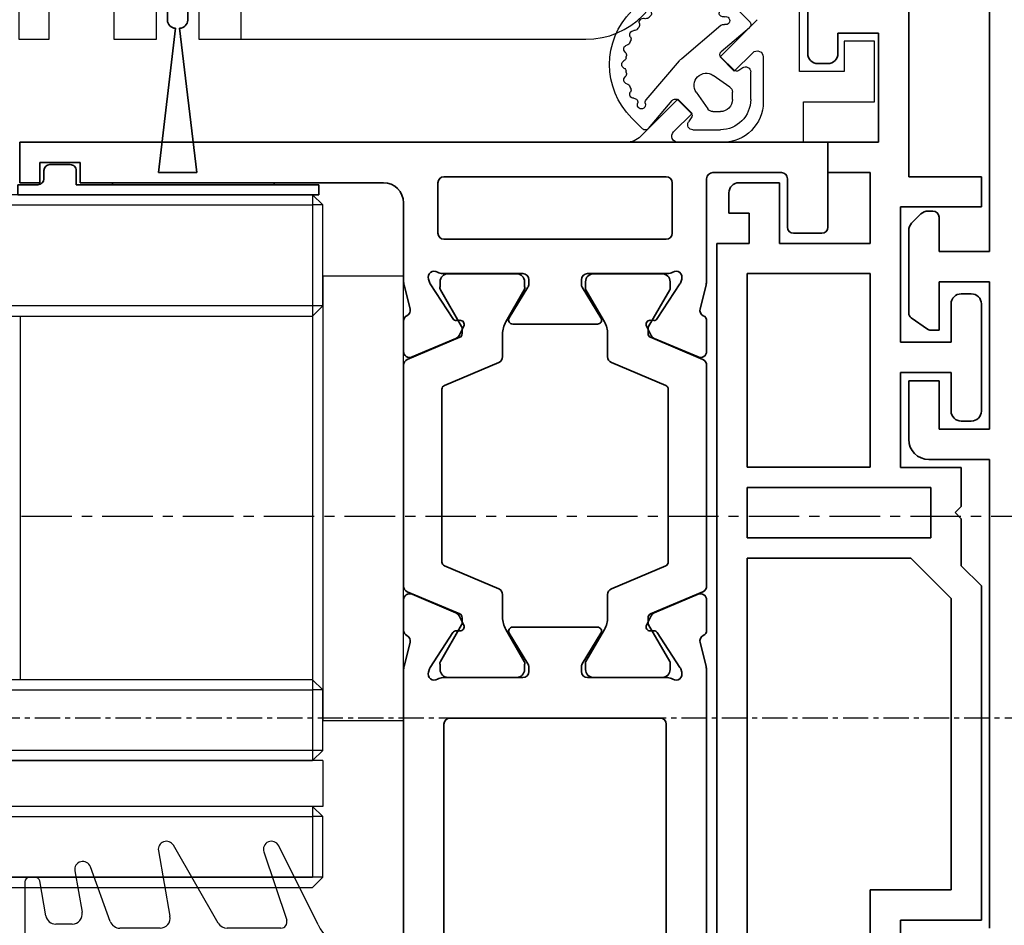
# Model space of a CAD drawing. Units: millimetres. Extents: x 0 to 1189, y 0 to 7594.
# Drawn here: x 781 to 830, y 5038 to 5083 of the extents above; entities that cross this region are included whole.
import ezdxf

# ---------------------------------------------------------------- set-up
doc = ezdxf.new("R2010")
doc.units = ezdxf.units.MM
for name, pattern in [('BLOCK_325566-XX-1-20_Verhakungsprofil Wand RC3$0$CENTER', [50.8, 31.75, -6.35, 6.35, -6.35]), ('CENTER', [2, 1.25, -0.25, 0.25, -0.25]), ('MITTEX2', [4, 2.5, -0.5, 0.5, -0.5])]:
    doc.linetypes.add(name, pattern=pattern)
for name, color, linetype in [('03_Mittellinie', 1, 'MITTEX2'), ('BLOCK_325530-XX-1-20_Zusatz Vertikalprofil NSK$0$BLOCK_325530-XX-1-20_Zusatz Vertikalprofil NSK', 253, 'Continuous'), ('BLOCK_325542-XX-1-20_LM-Träger Abdeckprofil$0$BLOCK_325542-XX-1-20_LM-Träger Abdeckprofil', 3, 'Continuous'), ('BLOCK_325554-XX-1-20_Vertikalprofil fest NSK$0$BLOCK_325554-XX-1-20_Vertikalprofil fest NSK', 3, 'Continuous'), ('BLOCK_325565-XX-1-20_Vertikalprofil fest NSK$0$BLOCK_325565-XX-1-20_Vertikalprofil fest NSK', 3, 'Continuous'), ('BLOCK_325566-XX-1-20_Verhakungsprofil Wand RC3$0$BLOCK_325558-XX-1-20_Vertikaldichtungsprofil', 3, 'Continuous'), ('BLOCK_325573-XX-1-20_Zwischenlage_Verhakungsprofil Wand RC3$0$BLOCK_325573-XX-1-20_Zwischenlage_Verhakungsprofil Wand RC3', 253, 'Continuous'), ('BLOCK_325574-XX-1-20_Gummidichtung_RC3_NSK$0$BLOCK_325574-XX-1-20_Gummidichtung_RC3_NSK', 8, 'Continuous'), ('Duenn', 255, 'Continuous'), ('Konstruktion', 31, 'Continuous'), ('XREF Pro Green RC 2 VP ISO 34 FF NSK$0$Duenn', 7, 'Continuous'), ('XREF Pro Green RC 2 VP NSK$0$Duenn', 7, 'Continuous'), ('XREF Pro Green RC 2 VP NSK$0$Mass', 7, 'Continuous')]:
    doc.layers.add(name, color=color, linetype=linetype)

# ---------------------------------------------------------------- blocks, each defined once
blk = doc.blocks.new('XREF Pro Green RC 2 VP NSK$0$25840701120')
at = {"layer": 'XREF Pro Green RC 2 VP NSK$0$Mass', "color": 3}
blk.add_lwpolyline([(0, -20), (2, -20), (2, 0), (0, 0)], close=True, dxfattribs=at)
blk = doc.blocks.new('XREF Pro Green RC 2 VP NSK$0$05010712332')
at = {"color": 8, "linetype": 'Continuous', "lineweight": 35}
for p, q in [((2.05, 0.5), (1.361, 0.5)), ((9.6, 0.95), (2.45, 0.1)), ((9.6, -0.95), (9.6, 0.95)), ((2.45, -0.1), (9.6, -0.95)), ((1.361, -0.5), (2.05, -0.5))]:
    blk.add_line(p, q, dxfattribs=at)
for centre, radius, start, end in [((0, 0), 1.45, 20.1713, 339.8287), ((2.05, 0.1), 0.4, 0, 90), ((2.05, -0.1), 0.4, 270, 0)]:
    blk.add_arc(centre, radius, start, end, dxfattribs=at)
blk = doc.blocks.new('BLOCK_325573-XX-1-20_Zwischenlage_Verhakungsprofil Wand RC3$0$BLOCK_325573-XX-1-20_Zwischenlage_Verhakungsprofil Wand RC3')
at = {"color": 7, "linetype": 'Continuous'}
for p, q in [((-5.3, 0), (-5.3, -1.5)), ((0, 0), (-5.3, 0)), ((0, -5.9), (0, 0)), ((-5.3, -1.5), (-1.5, -1.5)), ((-1.5, -1.5), (-1.5, -11)), ((2, -4.4), (2, -5.9)), ((3.5, -4.4), (2, -4.4)), ((3.5, -8.9), (3.5, -4.4)), ((2, -5.9), (0, -5.9)), ((0, -7.4), (2, -7.4)), ((0, -11), (0, -7.4)), ((2, -7.4), (2, -8.9)), ((2, -8.9), (3.5, -8.9)), ((-5.3, -11), (-5.3, -12.5)), ((-1.5, -11), (-5.3, -11)), ((2.7, -11), (0, -11)), ((2.7, -14.3), (2.7, -11)), ((-5.3, -12.5), (0.7, -12.5)), ((0.7, -12.5), (0.7, -17)), ((2.4, -14.6), (2.7, -14.3)), ((2.7, -14.9), (2.4, -14.6)), ((2.7, -17), (2.7, -14.9)), ((-2.6, -17), (-2.6, -18.75)), ((0.7, -17), (-2.6, -17)), ((3.7, -17), (2.7, -17)), ((3.7, -23.5), (3.7, -17)), ((-1.1, -18.5), (2.2, -18.5)), ((-1.1, -21.5), (-1.1, -18.5)), ((2.2, -18.5), (2.2, -21.5)), ((-5.3, -18.75), (-5.3, -20.5)), ((-2.6, -18.75), (-5.3, -18.75)), ((-3.8, -20.25), (-2.6, -20.25)), ((-3.8, -22), (-3.8, -20.25)), ((-2.6, -20.25), (-2.6, -23.5)), ((-7.3, -20.5), (-7.3, -23.5)), ((-5.3, -20.5), (-7.3, -20.5)), ((-0.5, -21.5), (-1.1, -21.5)), ((-0.5, -23.5), (-0.5, -21.5)), ((1.6, -21.5), (1.6, -23.5)), ((2.2, -21.5), (1.6, -21.5)), ((-5.8, -22), (-3.8, -22)), ((-5.8, -23.5), (-5.8, -22)), ((-7.3, -23.5), (-5.8, -23.5)), ((-2.6, -23.5), (-0.5, -23.5)), ((1.6, -23.5), (3.7, -23.5))]:
    blk.add_line(p, q, dxfattribs=at)
blk = doc.blocks.new('BLOCK_325573-XX-1-20_Zwischenlage_Verhakungsprofil Wand RC3')
at = {"layer": 'BLOCK_325573-XX-1-20_Zwischenlage_Verhakungsprofil Wand RC3$0$BLOCK_325573-XX-1-20_Zwischenlage_Verhakungsprofil Wand RC3'}
blk.add_blockref('BLOCK_325573-XX-1-20_Zwischenlage_Verhakungsprofil Wand RC3$0$BLOCK_325573-XX-1-20_Zwischenlage_Verhakungsprofil Wand RC3', (0, 0), dxfattribs=at)
blk = doc.blocks.new('BLOCK_325566-XX-1-20_Verhakungsprofil Wand RC3$0$BLOCK_325558-XX-1-20_Vertikaldichtungsprofil')
at = {"layer": 'BLOCK_325566-XX-1-20_Verhakungsprofil Wand RC3$0$BLOCK_325558-XX-1-20_Vertikaldichtungsprofil', "color": 1, "linetype": 'BLOCK_325566-XX-1-20_Verhakungsprofil Wand RC3$0$CENTER'}
blk.add_line((28.5, 4.657), (28.5, -6.343), dxfattribs=at)
at = {"layer": 'BLOCK_325566-XX-1-20_Verhakungsprofil Wand RC3$0$BLOCK_325558-XX-1-20_Vertikaldichtungsprofil', "linetype": 'Continuous'}
for p, q in [((0, 0), (0, -5.5)), ((0, 0), (40, 0)), ((40, 0), (40, -0.5)), ((40, -0.5), (37.402, -2)), ((37.402, -2), (9.5, -2)), ((1.5, -5.5), (1.5, -3.3)), ((3.4, -3), (1.8, -3)), ((3.7, -8.95), (3.7, -3.3)), ((0, -5.5), (1.5, -5.5)), ((5.5, -14.3), (5.5, -6.7)), ((0, -10.75), (0, -7.75)), ((0, -7.75), (1.5, -7.75)), ((1.5, -7.75), (1.5, -8.95)), ((1.8, -9.25), (3.4, -9.25)), ((3.5, -10.75), (0, -10.75)), ((3.5, -23.499), (3.5, -10.75)), ((5.2, -14.6), (5.5, -14.3)), ((5.5, -14.9), (5.2, -14.6)), ((5.5, -19.5), (5.5, -14.9)), ((15.85, -18), (13.85, -18)), ((13.85, -18), (13.85, -21.5)), ((15.85, -21.5), (15.85, -18)), ((22.55, -18), (22.55, -19.5)), ((24.55, -18), (22.55, -18)), ((24.55, -18), (24.55, -19.5)), ((7.5, -21.5), (13.85, -21.5)), ((15.85, -21.5), (20.55, -21.5)), ((3.501, -23.5), (20.55, -23.5))]:
    blk.add_line(p, q, dxfattribs=at)
for centre, radius, start, end in [((9.5, -6), 4, 90, 175.7006), ((1.8, -3.3), 0.3, 90, 180), ((3.4, -3.3), 0.3, 0, 90), ((5.5, -6.2), 0.5, 270, 88.71), ((1.8, -8.95), 0.3, 180, 270), ((3.4, -8.95), 0.3, 270, 0), ((7.5, -19.5), 2, 180, 270), ((20.55, -19.5), 2, 270, 0), ((20.55, -19.5), 4, 270, 0), ((3.501, -23.499), 0.001, 180, 270)]:
    blk.add_arc(centre, radius, start, end, dxfattribs=at)
blk = doc.blocks.new('BLOCK_325566-XX-1-20_Verhakungsprofil Wand RC3')
at = {"layer": 'BLOCK_325566-XX-1-20_Verhakungsprofil Wand RC3$0$BLOCK_325558-XX-1-20_Vertikaldichtungsprofil'}
blk.add_blockref('BLOCK_325566-XX-1-20_Verhakungsprofil Wand RC3$0$BLOCK_325558-XX-1-20_Vertikaldichtungsprofil', (0, 0), dxfattribs=at)
blk = doc.blocks.new('XREF Pro Green RC 2 VP NSK')
for name, p in [('BLOCK_325566-XX-1-20_Verhakungsprofil Wand RC3', (5.5, 0)), ('BLOCK_325573-XX-1-20_Zwischenlage_Verhakungsprofil Wand RC3', (5.3, 0))]:
    blk.add_blockref(name, p)
at = {"layer": 'XREF Pro Green RC 2 VP NSK$0$Duenn'}
blk.add_blockref('XREF Pro Green RC 2 VP NSK$0$25840701120', (-2, 0), dxfattribs=at)
at = {"layer": 'XREF Pro Green RC 2 VP NSK$0$Duenn', "xscale": -1, "rotation": 90}
blk.add_blockref('XREF Pro Green RC 2 VP NSK$0$05010712332', (5.85, -20.5), dxfattribs=at)
blk = doc.blocks.new('BLOCK_325554-XX-1-20_Vertikalprofil fest NSK$0$BLOCK_325554-XX-1-20_Vertikalprofil fest NSK')
at = {"layer": 'BLOCK_325554-XX-1-20_Vertikalprofil fest NSK$0$BLOCK_325554-XX-1-20_Vertikalprofil fest NSK', "color": 3, "linetype": 'Continuous', "lineweight": 35}
for p, q in [((-57, 40), (-57, 0)), ((-52.8, 40), (-57, 40)), ((-4.2, 40), (0, 40)), ((0, 40), (0, 0)), ((-52.5, 38.3), (-52.5, 39.7)), ((-4.5, 38.3), (-4.5, 39.7)), ((-55.5, 34.3), (-55.5, 37.7)), ((-55.2, 38), (-52.8, 38)), ((-1.8, 38), (-4.2, 38)), ((-1.5, 34.3), (-1.5, 37.7)), ((-26.173, 34), (-55.2, 34)), ((-24.759, 33.678), (-25.931, 33.97)), ((-24.15, 34), (-22.65, 34)), ((-8.85, 34), (-10.35, 34)), ((-8.241, 33.678), (-7.069, 33.97)), ((-6.827, 34), (-1.8, 34)), ((-22.374, 33.583), (-23.297, 31.407)), ((-10.626, 33.583), (-9.703, 31.407)), ((-26.227, 32.765), (-26.071, 32.715)), ((-24.271, 31.558), (-26.001, 32.681)), ((-8.729, 31.558), (-6.999, 32.681)), ((-6.773, 32.765), (-6.929, 32.715)), ((-2, 32.3), (-4.5, 32.3)), ((-55, 31.7), (-55, 21.3)), ((-28.8, 32), (-54.7, 32)), ((-28.5, 21.3), (-28.5, 31.7)), ((-26.5, 32.059), (-26.5, 28.1)), ((-6.5, 32.059), (-6.5, 28.1)), ((-4.8, 21), (-4.8, 32)), ((-1.7, 21), (-1.7, 32)), ((-24.19, 31.211), (-24.18, 31.379)), ((-23.899, 31.022), (-23.437, 31.257)), ((-9.101, 31.022), (-9.563, 31.257)), ((-8.81, 31.211), (-8.82, 31.379)), ((-24.304, 28.771), (-25.823, 27.844)), ((-8.696, 28.771), (-7.177, 27.844)), ((-24, 28.6), (-24, 24.4)), ((-9, 28.6), (-9, 24.4)), ((-26.2, 27.8), (-25.979, 27.8)), ((-6.8, 27.8), (-7.021, 27.8)), ((-26.5, 20.941), (-26.5, 24.9)), ((-26.2, 25.2), (-25.979, 25.2)), ((-24.304, 24.229), (-25.823, 25.156)), ((-8.696, 24.229), (-7.177, 25.156)), ((-6.8, 25.2), (-7.021, 25.2)), ((-6.5, 20.941), (-6.5, 24.9)), ((-23.899, 21.978), (-23.437, 21.743)), ((-9.101, 21.978), (-9.563, 21.743)), ((-24.271, 21.442), (-26.001, 20.319)), ((-24.19, 21.789), (-24.18, 21.621)), ((-22.374, 19.417), (-23.297, 21.593)), ((-10.626, 19.417), (-9.703, 21.593)), ((-8.81, 21.789), (-8.82, 21.621)), ((-8.729, 21.442), (-6.999, 20.319)), ((-54.7, 21), (-28.8, 21)), ((-4.5, 20.7), (-2, 20.7)), ((-26.227, 20.235), (-26.071, 20.285)), ((-6.773, 20.235), (-6.929, 20.285)), ((-24.759, 19.322), (-25.931, 19.03)), ((-8.241, 19.322), (-7.069, 19.03)), ((-54, 19), (-26.173, 19)), ((-24.15, 19), (-22.65, 19)), ((-8.85, 19), (-10.35, 19)), ((-3, 19), (-6.827, 19)), ((-55, 3), (-55, 18)), ((-2, 3), (-2, 18)), ((-56, 3), (-55, 3)), ((-56, 1), (-56, 3)), ((-1, 3), (-2, 3)), ((-1, 1), (-1, 3)), ((-55, 1), (-56, 1)), ((-55, 0), (-55, 1)), ((-2, 0), (-2, 1)), ((-2, 1), (-1, 1)), ((-57, 0), (-55, 0)), ((0, 0), (-2, 0))]:
    blk.add_line(p, q, dxfattribs=at)
at = {"layer": 'BLOCK_325554-XX-1-20_Vertikalprofil fest NSK$0$BLOCK_325554-XX-1-20_Vertikalprofil fest NSK', "color": 8, "linetype": 'Continuous', "lineweight": 35}
for p, q in [((-22.247, 33.817), (-23.348, 31.222)), ((-11.03, 34), (-21.97, 34)), ((-10.753, 33.817), (-9.652, 31.222)), ((-25.856, 32.19), (-26.1, 32.19)), ((-23.881, 31.127), (-25.694, 32.173)), ((-9.119, 31.127), (-7.306, 32.173)), ((-7.144, 32.19), (-6.9, 32.19)), ((-26.49, 31.8), (-26.49, 28.4)), ((-22.107, 29.283), (-20.963, 31.978)), ((-20.779, 32.1), (-12.221, 32.1)), ((-10.893, 29.283), (-12.037, 31.978)), ((-6.51, 31.8), (-6.51, 28.4)), ((-23.532, 31.1), (-23.781, 31.1)), ((-9.468, 31.1), (-9.219, 31.1)), ((-25.694, 28.027), (-24.113, 28.939)), ((-23.513, 29.1), (-22.383, 29.1)), ((-9.487, 29.1), (-10.617, 29.1)), ((-7.306, 28.027), (-8.887, 28.939)), ((-26.1, 28.01), (-25.856, 28.01)), ((-6.9, 28.01), (-7.144, 28.01)), ((-26.1, 24.99), (-25.856, 24.99)), ((-25.694, 24.973), (-24.113, 24.061)), ((-7.306, 24.973), (-8.887, 24.061)), ((-6.9, 24.99), (-7.144, 24.99)), ((-26.49, 21.2), (-26.49, 24.6)), ((-6.51, 21.2), (-6.51, 24.6)), ((-23.513, 23.9), (-22.383, 23.9)), ((-9.487, 23.9), (-10.617, 23.9)), ((-22.107, 23.717), (-20.963, 21.022)), ((-10.893, 23.717), (-12.037, 21.022)), ((-23.881, 21.873), (-25.694, 20.827)), ((-23.532, 21.9), (-23.781, 21.9)), ((-22.247, 19.183), (-23.348, 21.778)), ((-10.753, 19.183), (-9.652, 21.778)), ((-9.468, 21.9), (-9.219, 21.9)), ((-9.119, 21.873), (-7.306, 20.827)), ((-25.856, 20.81), (-26.1, 20.81)), ((-12.221, 20.9), (-20.779, 20.9)), ((-7.144, 20.81), (-6.9, 20.81)), ((-21.97, 19), (-11.03, 19))]:
    blk.add_line(p, q, dxfattribs=at)
at = {"layer": 'BLOCK_325554-XX-1-20_Vertikalprofil fest NSK$0$BLOCK_325554-XX-1-20_Vertikalprofil fest NSK', "color": 3, "linetype": 'Continuous', "lineweight": 35}
for centre, radius, start, end in [((-52.8, 39.7), 0.3, 0, 90), ((-4.2, 39.7), 0.3, 90, 180), ((-52.8, 38.3), 0.3, 270, 0), ((-4.2, 38.3), 0.3, 180, 270), ((-55.2, 37.7), 0.3, 90, 180), ((-1.8, 37.7), 0.3, 0, 90), ((-55.2, 34.3), 0.3, 180, 270), ((-1.8, 34.3), 0.3, 270, 0), ((-26.173, 33), 1, 76, 90), ((-24.686, 33.969), 0.3, 256, 333.3461), ((-24.15, 33.7), 0.3, 90, 153.3461), ((-22.65, 33.7), 0.3, 337, 90), ((-10.35, 33.7), 0.3, 90, 203), ((-8.85, 33.7), 0.3, 26.6539, 90), ((-8.314, 33.969), 0.3, 206.6539, 284), ((-6.827, 33), 1, 90, 104), ((-26.32, 32.48), 0.3, 72, 211.7883), ((-26.164, 32.429), 0.3, 57, 72), ((-6.836, 32.429), 0.3, 108, 123), ((-6.68, 32.48), 0.3, 328.2117, 108), ((-27, 32.059), 0.5, 0, 31.7883), ((-6, 32.059), 0.5, 148.2117, 180), ((-4.5, 32), 0.3, 90, 180), ((-2, 32), 0.3, 0, 90), ((-54.7, 31.7), 0.3, 90, 180), ((-28.8, 31.7), 0.3, 0, 90), ((-24.38, 31.39), 0.2, 356.7993, 57), ((-23.99, 31.2), 0.2, 176.7993, 297), ((-23.573, 31.524), 0.3, 297, 337), ((-9.427, 31.524), 0.3, 203, 243), ((-9.01, 31.2), 0.2, 243, 3.2007), ((-8.62, 31.39), 0.2, 123, 183.2007), ((-24.2, 28.6), 0.2, 0, 121.4), ((-8.8, 28.6), 0.2, 58.6, 180), ((-26.2, 28.1), 0.3, 180, 270), ((-25.979, 28.1), 0.3, 270, 301.4), ((-7.021, 28.1), 0.3, 238.6, 270), ((-6.8, 28.1), 0.3, 270, 0), ((-26.2, 24.9), 0.3, 90, 180), ((-25.979, 24.9), 0.3, 58.6, 90), ((-7.021, 24.9), 0.3, 90, 121.4), ((-6.8, 24.9), 0.3, 0, 90), ((-24.2, 24.4), 0.2, 238.6, 0), ((-8.8, 24.4), 0.2, 180, 301.4), ((-23.99, 21.8), 0.2, 63, 183.2007), ((-9.01, 21.8), 0.2, 356.7993, 117), ((-24.38, 21.61), 0.2, 303, 3.2007), ((-23.573, 21.476), 0.3, 23, 63), ((-9.427, 21.476), 0.3, 117, 157), ((-8.62, 21.61), 0.2, 176.7993, 237), ((-54.7, 21.3), 0.3, 180, 270), ((-28.8, 21.3), 0.3, 270, 0), ((-4.5, 21), 0.3, 180, 270), ((-2, 21), 0.3, 270, 0), ((-26.32, 20.52), 0.3, 148.2117, 288), ((-27, 20.941), 0.5, 328.2117, 0), ((-6.68, 20.52), 0.3, 252, 31.7883), ((-6, 20.941), 0.5, 180, 211.7883), ((-26.164, 20.571), 0.3, 288, 303), ((-6.836, 20.571), 0.3, 237, 252), ((-26.173, 20), 1, 270, 284), ((-24.686, 19.031), 0.3, 26.6539, 104), ((-24.15, 19.3), 0.3, 206.6539, 270), ((-22.65, 19.3), 0.3, 270, 23), ((-10.35, 19.3), 0.3, 157, 270), ((-8.85, 19.3), 0.3, 270, 333.3461), ((-8.314, 19.031), 0.3, 76, 153.3461), ((-6.827, 20), 1, 256, 270), ((-54, 18), 1, 90, 180), ((-3, 18), 1, 0, 90)]:
    blk.add_arc(centre, radius, start, end, dxfattribs=at)
at = {"layer": 'BLOCK_325554-XX-1-20_Vertikalprofil fest NSK$0$BLOCK_325554-XX-1-20_Vertikalprofil fest NSK', "color": 8, "linetype": 'Continuous', "lineweight": 35}
for centre, radius, start, end in [((-21.97, 33.7), 0.3, 90, 157), ((-11.03, 33.7), 0.3, 23, 90), ((-26.1, 31.8), 0.39, 90, 180), ((-25.794, 32), 0.2, 60, 108.1949), ((-7.206, 32), 0.2, 71.8051, 120), ((-6.9, 31.8), 0.39, 0, 90), ((-20.779, 31.9), 0.2, 90, 157), ((-12.221, 31.9), 0.2, 23, 90), ((-23.532, 31.3), 0.2, 270, 337), ((-9.468, 31.3), 0.2, 203, 270), ((-23.781, 31.3), 0.2, 240, 270), ((-9.219, 31.3), 0.2, 270, 300), ((-22.383, 29.4), 0.3, 270, 337), ((-10.617, 29.4), 0.3, 203, 270), ((-23.513, 27.9), 1.2, 90, 120), ((-9.487, 27.9), 1.2, 60, 90), ((-26.1, 28.4), 0.39, 180, 270), ((-6.9, 28.4), 0.39, 270, 0), ((-25.794, 28.2), 0.2, 251.8051, 300), ((-7.206, 28.2), 0.2, 240, 288.1949), ((-26.1, 24.6), 0.39, 90, 180), ((-25.794, 24.8), 0.2, 60, 108.1949), ((-7.206, 24.8), 0.2, 71.8051, 120), ((-6.9, 24.6), 0.39, 0, 90), ((-23.513, 25.1), 1.2, 240, 270), ((-22.383, 23.6), 0.3, 23, 90), ((-10.617, 23.6), 0.3, 90, 157), ((-9.487, 25.1), 1.2, 270, 300), ((-23.781, 21.7), 0.2, 90, 120), ((-23.532, 21.7), 0.2, 23, 90), ((-9.468, 21.7), 0.2, 90, 157), ((-9.219, 21.7), 0.2, 60, 90), ((-26.1, 21.2), 0.39, 180, 270), ((-20.779, 21.1), 0.2, 203, 270), ((-12.221, 21.1), 0.2, 270, 337), ((-6.9, 21.2), 0.39, 270, 0), ((-25.794, 21), 0.2, 251.8051, 300), ((-7.206, 21), 0.2, 240, 288.1949), ((-21.97, 19.3), 0.3, 203, 270), ((-11.03, 19.3), 0.3, 270, 337)]:
    blk.add_arc(centre, radius, start, end, dxfattribs=at)
blk = doc.blocks.new('BLOCK_325554-XX-1-20_Vertikalprofil fest NSK')
at = {"layer": 'BLOCK_325554-XX-1-20_Vertikalprofil fest NSK$0$BLOCK_325554-XX-1-20_Vertikalprofil fest NSK', "xscale": -1, "rotation": 270}
blk.add_blockref('BLOCK_325554-XX-1-20_Vertikalprofil fest NSK$0$BLOCK_325554-XX-1-20_Vertikalprofil fest NSK', (0, 0), dxfattribs=at)
blk = doc.blocks.new('BLOCK_325530-XX-1-20_Zusatz Vertikalprofil NSK$0$BLOCK_325530-XX-1-20_Zusatz Vertikalprofil NSK')
at = {"layer": 'BLOCK_325530-XX-1-20_Zusatz Vertikalprofil NSK$0$BLOCK_325530-XX-1-20_Zusatz Vertikalprofil NSK', "color": 8, "linetype": 'Continuous', "lineweight": 35}
for p, q in [((5.2, -13.7), (5.2, -24.7)), ((0.2, -18.6), (0.2, -15.1)), ((3.7, -17.6), (1.7, -17.6)), ((1.7, -17.6), (1.7, -18.6)), ((3.7, -23), (3.7, -17.6)), ((1.2, -19.1), (0.7, -19.1)), ((1.2, -24.5), (1.2, -23)), ((1.2, -23), (3.7, -23)), ((3.3, -24.5), (1.2, -24.5)), ((3.3, -28), (3.3, -24.5)), ((5.2, -24.7), (8.8, -24.7)), ((8.8, -24.7), (8.8, -26.2)), ((-3.2, -25), (-1.2, -25)), ((-1.2, -25), (-1.2, -28)), ((-3.7, -25.5), (-3.7, -26.5)), ((8.8, -26.2), (4.8, -26.2)), ((4.8, -26.2), (4.8, -32.9)), ((-2.7, -26.5), (-3.7, -26.5)), ((-2.7, -28), (-2.7, -26.5)), ((-4.3, -75), (-4.3, -28)), ((-4.3, -28), (-2.7, -28)), ((-1.2, -28), (3.3, -28)), ((-2.8, -29.5), (-2.8, -39.08)), ((3.3, -29.5), (-2.8, -29.5)), ((3.3, -39.08), (3.3, -29.5)), ((7.8, -30.5), (8.3, -30.5)), ((7.3, -32.9), (7.3, -31)), ((8.8, -31), (8.8, -36.3)), ((4.8, -32.9), (7.3, -32.9)), ((7.3, -34.4), (4.8, -34.4)), ((4.8, -34.4), (4.8, -39.1)), ((7.3, -36.3), (7.3, -34.4)), ((8.3, -36.8), (7.8, -36.8)), ((-2.8, -39.08), (3.3, -39.08)), ((4.8, -39.1), (7.8, -39.1)), ((7.8, -39.1), (7.8, -41.03)), ((-2.8, -40.08), (-2.8, -42.58)), ((6.3, -40.08), (-2.8, -40.08)), ((6.3, -42.58), (6.3, -40.08)), ((7.8, -41.03), (7.5, -41.33)), ((7.5, -41.33), (7.8, -41.63)), ((7.8, -41.63), (7.8, -43.96)), ((-2.8, -42.58), (6.3, -42.58)), ((5.299, -43.58), (-2.8, -43.58)), ((-2.8, -43.58), (-2.8, -73.5)), ((7.3, -45.581), (5.299, -43.58)), ((7.8, -43.96), (8.8, -44.96)), ((8.8, -44.96), (8.8, -61.5)), ((7.3, -60), (7.3, -45.581)), ((3.3, -66.4), (3.3, -60)), ((3.3, -60), (7.3, -60)), ((8.8, -61.5), (4.8, -61.5)), ((4.8, -61.5), (4.8, -66.4))]:
    blk.add_line(p, q, dxfattribs=at)
for centre, start, end in [((0.7, -18.6), 180, 270), ((1.2, -18.6), 270, 0), ((-3.2, -25.5), 90, 180), ((7.8, -31), 90, 180), ((8.3, -31), 0, 90), ((7.8, -36.3), 180, 270), ((8.3, -36.3), 270, 0)]:
    blk.add_arc(centre, 0.5, start, end, dxfattribs=at)
blk = doc.blocks.new('BLOCK_325530-XX-1-20_Zusatz Vertikalprofil NSK')
at = {"layer": 'BLOCK_325530-XX-1-20_Zusatz Vertikalprofil NSK$0$BLOCK_325530-XX-1-20_Zusatz Vertikalprofil NSK'}
blk.add_blockref('BLOCK_325530-XX-1-20_Zusatz Vertikalprofil NSK$0$BLOCK_325530-XX-1-20_Zusatz Vertikalprofil NSK', (0, 0), dxfattribs=at)
blk = doc.blocks.new('BLOCK_325542-XX-1-20_LM-Träger Abdeckprofil$0$BLOCK_325542-XX-1-20_LM-Träger Abdeckprofil')
at = {"color": 3, "linetype": 'Continuous', "lineweight": 35}
for p, q in [((-8, -41.3), (-8, -18.1)), ((-5, -41.3), (-8, -41.3)), ((-4, -45.2), (-4, -42.3)), ((-8, -42.8), (-5.5, -42.8)), ((-8, -50.1), (-8, -42.8)), ((-5.5, -42.8), (-5.5, -45.2)), ((-5.5, -45.2), (-4, -45.2)), ((-5.5, -47.7), (-5.5, -50.1)), ((-5.095, -47.7), (-5.5, -47.7)), ((-4.128, -48.311), (-4.923, -47.754)), ((-4, -52.643), (-4, -48.556)), ((-5.5, -50.1), (-8, -50.1)), ((-8, -51.6), (-5.5, -51.6)), ((-8, -70), (-8, -51.6)), ((-5.5, -51.6), (-5.5, -53.3)), ((-4.604, -53.454), (-4.146, -52.996)), ((-5.2, -53.6), (-4.957, -53.6))]:
    blk.add_line(p, q, dxfattribs=at)
for centre, radius, start, end in [((-5, -42.3), 1, 0, 90), ((-5.095, -48), 0.3, 55, 90), ((-4.3, -48.556), 0.3, 0, 55), ((-4.5, -52.643), 0.5, 315, 0), ((-5.2, -53.3), 0.3, 180, 270), ((-4.957, -53.1), 0.5, 270, 315)]:
    blk.add_arc(centre, radius, start, end, dxfattribs=at)
blk = doc.blocks.new('BLOCK_325542-XX-1-20_LM-Träger Abdeckprofil')
at = {"layer": 'BLOCK_325542-XX-1-20_LM-Träger Abdeckprofil$0$BLOCK_325542-XX-1-20_LM-Träger Abdeckprofil'}
blk.add_blockref('BLOCK_325542-XX-1-20_LM-Träger Abdeckprofil$0$BLOCK_325542-XX-1-20_LM-Träger Abdeckprofil', (0, 0), dxfattribs=at)
blk = doc.blocks.new('XREF Pro Green RC 2 VP ISO 34 FF NSK$0$32554801120')
at = {"layer": 'XREF Pro Green RC 2 VP ISO 34 FF NSK$0$Duenn', "color": 9, "linetype": 'Continuous', "lineweight": 35}
for p, q in [((-1.1, 2.1), (-1.6, 2.1)), ((-1.6, 2.1), (-1.6, -12.8)), ((-1.1, 1.1), (-1.1, 2.1)), ((-0.4, 0.8), (-0.8, 0.8)), ((-0.1, -0.5), (-0.1, 0.5)), ((-1.1, -0.8), (-0.4, -0.8)), ((-1.1, -12.8), (-1.1, -0.8)), ((-1.1, -2.6), (-1.1, -10.6)), ((-1, -2.6), (-1.1, -2.6)), ((-1, -2.6), (-1, -10.6)), ((-1, -10.6), (-1.1, -10.6)), ((-1.6, -12.8), (-1.1, -12.8))]:
    blk.add_line(p, q, dxfattribs=at)
for centre, start, end in [((-0.8, 1.1), 180, 270), ((-0.4, 0.5), 0, 90), ((-0.4, -0.5), 270, 0)]:
    blk.add_arc(centre, 0.3, start, end, dxfattribs=at)
blk = doc.blocks.new('BLOCK_325565-XX-1-20_Vertikalprofil fest NSK$0$BLOCK_325554-XX-1-20_Vertikalprofil fest NSK')
at = {"layer": 'BLOCK_325565-XX-1-20_Vertikalprofil fest NSK$0$BLOCK_325565-XX-1-20_Vertikalprofil fest NSK'}
for p, q in [((2, 38.8), (2, 42.3)), ((2, 42.3), (5, 42.3)), ((5, 42.3), (5, 40.8)), ((5, 40.8), (3.5, 40.8)), ((3.5, 40.8), (3.5, 38.6)), ((-4.2, 40), (0, 40)), ((0, 40), (0, 38.8)), ((-4.5, 38.3), (-4.5, 39.7)), ((0, 38.8), (2, 38.8)), ((3.5, 38.6), (8.75, 38.6)), ((-1.8, 38), (-4.2, 38)), ((-1.5, 34.3), (-1.5, 37.7)), ((4.225, 36.8), (2, 36.8)), ((3.518, 35.368), (4.438, 36.288)), ((6.071, 36.507), (4.225, 34.661)), ((4.225, 34.661), (3.518, 35.368)), ((0, 34.8), (0, 32.575)), ((-26.173, 34), (-55.2, 34)), ((-24.759, 33.678), (-25.931, 33.97)), ((-24.15, 34), (-22.65, 34)), ((-8.85, 34), (-10.35, 34)), ((-8.241, 33.678), (-7.069, 33.97)), ((-6.827, 34), (-1.8, 34)), ((-22.374, 33.583), (-23.297, 31.407)), ((-10.626, 33.583), (-9.703, 31.407)), ((0.512, 32.362), (1.432, 33.282)), ((1.432, 33.282), (2.139, 32.575)), ((-26.227, 32.765), (-26.071, 32.715)), ((-24.271, 31.558), (-26.001, 32.681)), ((-8.729, 31.558), (-6.999, 32.681)), ((-6.773, 32.765), (-6.929, 32.715)), ((-2, 32.3), (-4.5, 32.3)), ((2.139, 32.575), (0.293, 30.729)), ((-28.8, 32), (-54.7, 32)), ((-28.5, 21.3), (-28.5, 31.7)), ((-26.5, 32.059), (-26.5, 28.1)), ((-6.5, 32.059), (-6.5, 28.1)), ((-4.8, 21), (-4.8, 32)), ((-1.7, 21), (-1.7, 32)), ((-24.19, 31.211), (-24.18, 31.379)), ((-23.899, 31.022), (-23.437, 31.257)), ((-9.101, 31.022), (-9.563, 31.257)), ((-8.81, 31.211), (-8.82, 31.379)), ((0, 30.022), (0, 0)), ((-24.304, 28.771), (-25.823, 27.844)), ((-8.696, 28.771), (-7.177, 27.844)), ((-24, 28.6), (-24, 24.4)), ((-9, 28.6), (-9, 24.4)), ((-26.2, 27.8), (-25.979, 27.8)), ((-6.8, 27.8), (-7.021, 27.8)), ((-26.5, 20.941), (-26.5, 24.9)), ((-26.2, 25.2), (-25.979, 25.2)), ((-24.304, 24.229), (-25.823, 25.156)), ((-8.696, 24.229), (-7.177, 25.156)), ((-6.8, 25.2), (-7.021, 25.2)), ((-6.5, 20.941), (-6.5, 24.9)), ((-23.899, 21.978), (-23.437, 21.743)), ((-9.101, 21.978), (-9.563, 21.743)), ((-24.271, 21.442), (-26.001, 20.319)), ((-24.19, 21.789), (-24.18, 21.621)), ((-22.374, 19.417), (-23.297, 21.593)), ((-10.626, 19.417), (-9.703, 21.593)), ((-8.81, 21.789), (-8.82, 21.621)), ((-8.729, 21.442), (-6.999, 20.319)), ((-54.7, 21), (-28.8, 21)), ((-4.5, 20.7), (-2, 20.7)), ((-26.227, 20.235), (-26.071, 20.285)), ((-6.773, 20.235), (-6.929, 20.285)), ((-24.759, 19.322), (-25.931, 19.03)), ((-8.241, 19.322), (-7.069, 19.03)), ((-54, 19), (-26.173, 19)), ((-24.15, 19), (-22.65, 19)), ((-8.85, 19), (-10.35, 19)), ((-3, 19), (-6.827, 19)), ((-2, 3), (-2, 18)), ((-1, 3), (-2, 3)), ((-1, 1), (-1, 3)), ((-2, 0), (-2, 1)), ((-2, 1), (-1, 1)), ((0, 0), (-2, 0))]:
    blk.add_line(p, q, dxfattribs=at)
at = {"layer": 'BLOCK_325565-XX-1-20_Vertikalprofil fest NSK$0$BLOCK_325565-XX-1-20_Vertikalprofil fest NSK', "color": 8}
for p, q in [((-22.247, 33.817), (-23.348, 31.222)), ((-11.03, 34), (-21.97, 34)), ((-10.753, 33.817), (-9.652, 31.222)), ((-25.856, 32.19), (-26.1, 32.19)), ((-23.881, 31.127), (-25.694, 32.173)), ((-9.119, 31.127), (-7.306, 32.173)), ((-7.144, 32.19), (-6.9, 32.19)), ((-26.49, 31.8), (-26.49, 28.4)), ((-22.107, 29.283), (-20.963, 31.978)), ((-20.779, 32.1), (-12.221, 32.1)), ((-10.893, 29.283), (-12.037, 31.978)), ((-6.51, 31.8), (-6.51, 28.4)), ((-23.532, 31.1), (-23.781, 31.1)), ((-9.468, 31.1), (-9.219, 31.1)), ((-25.694, 28.027), (-24.113, 28.939)), ((-23.513, 29.1), (-22.383, 29.1)), ((-9.487, 29.1), (-10.617, 29.1)), ((-7.306, 28.027), (-8.887, 28.939)), ((-26.1, 28.01), (-25.856, 28.01)), ((-6.9, 28.01), (-7.144, 28.01)), ((-26.1, 24.99), (-25.856, 24.99)), ((-25.694, 24.973), (-24.113, 24.061)), ((-7.306, 24.973), (-8.887, 24.061)), ((-6.9, 24.99), (-7.144, 24.99)), ((-26.49, 21.2), (-26.49, 24.6)), ((-6.51, 21.2), (-6.51, 24.6)), ((-23.513, 23.9), (-22.383, 23.9)), ((-9.487, 23.9), (-10.617, 23.9)), ((-22.107, 23.717), (-20.963, 21.022)), ((-10.893, 23.717), (-12.037, 21.022)), ((-23.881, 21.873), (-25.694, 20.827)), ((-23.532, 21.9), (-23.781, 21.9)), ((-22.247, 19.183), (-23.348, 21.778)), ((-10.753, 19.183), (-9.652, 21.778)), ((-9.468, 21.9), (-9.219, 21.9)), ((-9.119, 21.873), (-7.306, 20.827)), ((-25.856, 20.81), (-26.1, 20.81)), ((-12.221, 20.9), (-20.779, 20.9)), ((-7.144, 20.81), (-6.9, 20.81)), ((-21.97, 19), (-11.03, 19))]:
    blk.add_line(p, q, dxfattribs=at)
at = {"layer": 'BLOCK_325565-XX-1-20_Vertikalprofil fest NSK$0$BLOCK_325565-XX-1-20_Vertikalprofil fest NSK'}
for centre, radius, start, end in [((-4.2, 39.7), 0.3, 90, 180), ((-4.2, 38.3), 0.3, 180, 270), ((-1.8, 37.7), 0.3, 0, 90), ((2, 34.8), 2, 90, 180), ((4.225, 36.5), 0.3, 315, 90), ((-1.8, 34.3), 0.3, 270, 0), ((-26.173, 33), 1, 76, 90), ((-24.686, 33.969), 0.3, 256, 333.3461), ((-24.15, 33.7), 0.3, 90, 153.3461), ((-22.65, 33.7), 0.3, 337, 90), ((-10.35, 33.7), 0.3, 90, 203), ((-8.85, 33.7), 0.3, 26.6539, 90), ((-8.314, 33.969), 0.3, 206.6539, 284), ((-6.827, 33), 1, 90, 104), ((-26.32, 32.48), 0.3, 72, 211.7883), ((-26.164, 32.429), 0.3, 57, 72), ((-6.836, 32.429), 0.3, 108, 123), ((-6.68, 32.48), 0.3, 328.2117, 108), ((-27, 32.059), 0.5, 0, 31.7883), ((-6, 32.059), 0.5, 148.2117, 180), ((-4.5, 32), 0.3, 90, 180), ((-2, 32), 0.3, 0, 90), ((0.3, 32.575), 0.3, 180, 315), ((-28.8, 31.7), 0.3, 0, 90), ((-24.38, 31.39), 0.2, 356.7993, 57), ((-23.99, 31.2), 0.2, 176.7993, 297), ((-23.573, 31.524), 0.3, 297, 337), ((-9.427, 31.524), 0.3, 203, 243), ((-9.01, 31.2), 0.2, 243, 3.2007), ((-8.62, 31.39), 0.2, 123, 183.2007), ((1, 30.022), 1, 135, 180), ((-24.2, 28.6), 0.2, 0, 121.4), ((-8.8, 28.6), 0.2, 58.6, 180), ((-26.2, 28.1), 0.3, 180, 270), ((-25.979, 28.1), 0.3, 270, 301.4), ((-7.021, 28.1), 0.3, 238.6, 270), ((-6.8, 28.1), 0.3, 270, 0), ((-26.2, 24.9), 0.3, 90, 180), ((-25.979, 24.9), 0.3, 58.6, 90), ((-7.021, 24.9), 0.3, 90, 121.4), ((-6.8, 24.9), 0.3, 0, 90), ((-24.2, 24.4), 0.2, 238.6, 0), ((-8.8, 24.4), 0.2, 180, 301.4), ((-23.99, 21.8), 0.2, 63, 183.2007), ((-9.01, 21.8), 0.2, 356.7993, 117), ((-24.38, 21.61), 0.2, 303, 3.2007), ((-23.573, 21.476), 0.3, 23, 63), ((-9.427, 21.476), 0.3, 117, 157), ((-8.62, 21.61), 0.2, 176.7993, 237), ((-28.8, 21.3), 0.3, 270, 0), ((-4.5, 21), 0.3, 180, 270), ((-2, 21), 0.3, 270, 0), ((-26.32, 20.52), 0.3, 148.2117, 288), ((-27, 20.941), 0.5, 328.2117, 0), ((-6.68, 20.52), 0.3, 252, 31.7883), ((-6, 20.941), 0.5, 180, 211.7883), ((-26.164, 20.571), 0.3, 288, 303), ((-6.836, 20.571), 0.3, 237, 252), ((-26.173, 20), 1, 270, 284), ((-24.686, 19.031), 0.3, 26.6539, 104), ((-24.15, 19.3), 0.3, 206.6539, 270), ((-22.65, 19.3), 0.3, 270, 23), ((-10.35, 19.3), 0.3, 157, 270), ((-8.85, 19.3), 0.3, 270, 333.3461), ((-8.314, 19.031), 0.3, 76, 153.3461), ((-6.827, 20), 1, 256, 270), ((-3, 18), 1, 0, 90)]:
    blk.add_arc(centre, radius, start, end, dxfattribs=at)
at = {"layer": 'BLOCK_325565-XX-1-20_Vertikalprofil fest NSK$0$BLOCK_325565-XX-1-20_Vertikalprofil fest NSK', "color": 8}
for centre, radius, start, end in [((-21.97, 33.7), 0.3, 90, 157), ((-11.03, 33.7), 0.3, 23, 90), ((-26.1, 31.8), 0.39, 90, 180), ((-25.794, 32), 0.2, 60, 108.1949), ((-7.206, 32), 0.2, 71.8051, 120), ((-6.9, 31.8), 0.39, 0, 90), ((-20.779, 31.9), 0.2, 90, 157), ((-12.221, 31.9), 0.2, 23, 90), ((-23.532, 31.3), 0.2, 270, 337), ((-9.468, 31.3), 0.2, 203, 270), ((-23.781, 31.3), 0.2, 240, 270), ((-9.219, 31.3), 0.2, 270, 300), ((-22.383, 29.4), 0.3, 270, 337), ((-10.617, 29.4), 0.3, 203, 270), ((-23.513, 27.9), 1.2, 90, 120), ((-9.487, 27.9), 1.2, 60, 90), ((-26.1, 28.4), 0.39, 180, 270), ((-6.9, 28.4), 0.39, 270, 0), ((-25.794, 28.2), 0.2, 251.8051, 300), ((-7.206, 28.2), 0.2, 240, 288.1949), ((-26.1, 24.6), 0.39, 90, 180), ((-25.794, 24.8), 0.2, 60, 108.1949), ((-7.206, 24.8), 0.2, 71.8051, 120), ((-6.9, 24.6), 0.39, 0, 90), ((-23.513, 25.1), 1.2, 240, 270), ((-22.383, 23.6), 0.3, 23, 90), ((-10.617, 23.6), 0.3, 90, 157), ((-9.487, 25.1), 1.2, 270, 300), ((-23.781, 21.7), 0.2, 90, 120), ((-23.532, 21.7), 0.2, 23, 90), ((-9.468, 21.7), 0.2, 90, 157), ((-9.219, 21.7), 0.2, 60, 90), ((-26.1, 21.2), 0.39, 180, 270), ((-20.779, 21.1), 0.2, 203, 270), ((-12.221, 21.1), 0.2, 270, 337), ((-6.9, 21.2), 0.39, 270, 0), ((-25.794, 21), 0.2, 251.8051, 300), ((-7.206, 21), 0.2, 240, 288.1949), ((-21.97, 19.3), 0.3, 203, 270), ((-11.03, 19.3), 0.3, 270, 337)]:
    blk.add_arc(centre, radius, start, end, dxfattribs=at)
blk = doc.blocks.new('BLOCK_325565-XX-1-20_Vertikalprofil fest NSK')
at = {"layer": 'BLOCK_325565-XX-1-20_Vertikalprofil fest NSK$0$BLOCK_325565-XX-1-20_Vertikalprofil fest NSK', "xscale": -1, "rotation": 270}
blk.add_blockref('BLOCK_325565-XX-1-20_Vertikalprofil fest NSK$0$BLOCK_325554-XX-1-20_Vertikalprofil fest NSK', (0, 0), dxfattribs=at)
blk = doc.blocks.new('BLOCK_325574-XX-1-20_Gummidichtung_RC3_NSK$0$BLOCK_325574-XX-1-20_Gummidichtung_RC3_NSK')
at = {"layer": 'BLOCK_325574-XX-1-20_Gummidichtung_RC3_NSK$0$BLOCK_325574-XX-1-20_Gummidichtung_RC3_NSK', "linetype": 'Continuous'}
for p, q in [((2.121, 36.179), (3.486, 36.179)), ((4.501, 34.726), (5.681, 36.117)), ((5.975, 36.129), (6.505, 35.598)), ((3.693, 35.783), (3.561, 35.594)), ((2.121, 35.278), (2.491, 35.278)), ((2.737, 35.15), (3.313, 34.322)), ((3.583, 35.338), (4.207, 34.714)), ((0.621, 33.314), (0.621, 34.679)), ((1.522, 34.309), (1.522, 34.679)), ((4.149, 32.766), (5.793, 34.703)), ((2.478, 33.487), (1.65, 34.063)), ((1.206, 33.239), (1.017, 33.107)), ((2.086, 32.593), (1.462, 33.217)), ((2.097, 31.007), (4.034, 32.651)), ((0.683, 31.119), (2.074, 32.299)), ((1.202, 30.295), (0.671, 30.825))]:
    blk.add_line(p, q, dxfattribs=at)
for centre, radius, start, end in [((2.121, 34.679), 1.5, 90, 180), ((3.486, 35.927), 0.252, 325, 90), ((5.833, 35.987), 0.2, 45, 139.6779), ((3.853, 32.947), 3.75, 225, 45), ((3.724, 35.48), 0.2, 145, 225), ((2.121, 34.679), 0.599, 90, 180), ((2.491, 34.978), 0.3, 34.8309, 90), ((6.025, 34.944), 0.2, 342.2405, 196.0998), ((4.348, 34.856), 0.2, 225, 319.6779), ((5.64, 34.833), 0.2, 319.6779, 16.0998), ((6.406, 34.822), 0.2, 162.2405, 270.3653), ((6.408, 34.422), 0.2, 326.6893, 90.3653), ((1.822, 34.309), 0.3, 180, 235.1691), ((2.821, 33.979), 0.6, 235.1691, 34.8309), ((6.742, 34.202), 0.2, 146.6893, 203.4855), ((3.853, 32.947), 2.95, 21.5145, 23.4855), ((6.784, 34.102), 0.2, 201.5145, 258.3107), ((6.703, 33.71), 0.2, 311.6893, 78.3107), ((0.873, 33.314), 0.252, 180, 305), ((1.32, 33.076), 0.2, 45, 125), ((6.969, 33.412), 0.2, 131.6893, 188.4855), ((3.853, 32.947), 2.95, 6.5145, 8.4855), ((6.983, 33.304), 0.2, 186.5145, 243.3107), ((3.386, 33.414), 1, 310.3221, 319.6779), ((6.983, 32.589), 0.2, 116.6893, 173.4855), ((6.803, 32.947), 0.2, 296.6893, 63.3107), ((1.944, 32.452), 0.2, 310.3221, 45), ((6.703, 32.183), 0.2, 281.6893, 48.3107), ((6.969, 32.482), 0.2, 171.5145, 228.3107), ((3.853, 32.947), 2.95, 351.5145, 353.4855), ((6.742, 31.691), 0.2, 156.5145, 213.3107), ((3.853, 32.947), 2.95, 336.5145, 338.4855), ((6.784, 31.791), 0.2, 101.6893, 158.4855), ((3.853, 32.947), 2.95, 321.5145, 323.4855), ((6.385, 31.072), 0.2, 86.6893, 143.4855), ((6.408, 31.472), 0.2, 266.6893, 33.3107), ((0.813, 30.967), 0.2, 130.3221, 225), ((1.856, 30.775), 0.2, 73.9002, 287.7595), ((1.967, 31.16), 0.2, 253.9002, 310.3221), ((5.939, 30.861), 0.2, 251.6893, 18.3107), ((6.319, 30.986), 0.2, 141.5145, 198.3107), ((1.978, 30.394), 0.2, 359.6347, 107.7595), ((2.378, 30.392), 0.2, 179.6347, 303.3107), ((2.598, 30.058), 0.2, 66.5145, 123.3107), ((3.853, 32.947), 2.95, 246.5145, 248.4855), ((3.853, 32.947), 2.95, 291.5145, 293.4855), ((5.109, 30.058), 0.2, 56.6893, 113.4855), ((5.328, 30.392), 0.2, 236.6893, 3.3107), ((5.728, 30.415), 0.2, 126.5145, 183.3107), ((3.853, 32.947), 2.95, 306.5145, 308.4855), ((5.814, 30.481), 0.2, 71.6893, 128.4855), ((2.698, 30.016), 0.2, 11.6893, 68.4855), ((3.09, 30.097), 0.2, 191.6893, 318.3107), ((3.388, 29.831), 0.2, 81.5145, 138.3107), ((3.853, 32.947), 2.95, 261.5145, 263.4855), ((3.496, 29.817), 0.2, 26.6893, 83.4855), ((3.853, 29.997), 0.2, 206.6893, 333.3107), ((4.211, 29.817), 0.2, 96.5145, 153.3107), ((3.853, 32.947), 2.95, 276.5145, 278.4855), ((4.318, 29.831), 0.2, 41.6893, 98.4855), ((4.617, 30.097), 0.2, 221.6893, 348.3107), ((5.009, 30.016), 0.2, 111.5145, 168.3107)]:
    blk.add_arc(centre, radius, start, end, dxfattribs=at)
blk = doc.blocks.new('BLOCK_325574-XX-1-20_Gummidichtung_RC3_NSK')
at = {"layer": 'BLOCK_325574-XX-1-20_Gummidichtung_RC3_NSK$0$BLOCK_325574-XX-1-20_Gummidichtung_RC3_NSK', "xscale": -1, "rotation": 270}
blk.add_blockref('BLOCK_325574-XX-1-20_Gummidichtung_RC3_NSK$0$BLOCK_325574-XX-1-20_Gummidichtung_RC3_NSK', (0, 0), dxfattribs=at)
blk = doc.blocks.new('XREF Pro Green RC 2 VP ISO 34 FF NSK$0$325547')
at = {"color": 8, "linetype": 'Continuous'}
for p, q in [((1, 1.539), (1, 0.939)), ((19.4, 1.739), (1.2, 1.739)), ((19.6, 1.207), (19.6, 1.539)), ((17.713, 0.706), (19.435, 1.01)), ((0, 0.539), (0, -0.539)), ((0.8, 0.739), (0.2, 0.739)), ((17.3, -0.598), (17.3, 0.214)), ((0.148, -0.732), (0.852, -0.921)), ((13.6, -0.761), (4.5, -0.761)), ((19.931, -0.73), (17.887, -1.091)), ((1, -1.114), (1, -15.961)), ((3.5, -1.761), (3.5, -13.461)), ((14.6, -11.307), (14.6, -1.761)), ((17.429, -2.486), (20.137, -1.5)), ((17.1, -4.946), (17.1, -2.956)), ((20.931, -4.867), (17.687, -5.439)), ((17.35, -7.83), (21.2, -5.607)), ((17.1, -10.93), (17.1, -8.263)), ((20.873, -10.081), (17.495, -11.215)), ((17.259, -12.777), (21.179, -10.819)), ((4.5, -14.461), (12.415, -14.461)), ((15.6, -15.961), (15.6, -15.461)), ((2, -16.961), (14.6, -16.961))]:
    blk.add_line(p, q, dxfattribs=at)
for centre, radius, start, end in [((1.2, 1.539), 0.2, 90, 180), ((19.4, 1.539), 0.2, 0, 90), ((19.4, 1.207), 0.2, 280, 0), ((0.2, 0.539), 0.2, 90, 180), ((0.8, 0.939), 0.2, 270, 0), ((17.8, 0.214), 0.5, 100, 180), ((0.2, -0.539), 0.2, 180, 255), ((0.8, -1.114), 0.2, 0, 75), ((4.5, -1.761), 1, 90, 180), ((13.6, -1.761), 1, 0, 90), ((17.8, -0.598), 0.5, 180, 280), ((20, -1.124), 0.4, 290, 100), ((17.6, -2.956), 0.5, 110, 180), ((21, -5.261), 0.4, 300, 100), ((17.6, -4.946), 0.5, 180, 280), ((17.6, -8.263), 0.5, 120, 180), ((21, -10.461), 0.4, 296.5497, 108.5497), ((17.4, -10.93), 0.3, 180, 288.5497), ((13.6, -11.307), 1, 320.2849, 0), ((18.6, -15.461), 5.5, 140.2849, 162.0798), ((18.6, -15.461), 3, 116.5497, 180), ((4.5, -13.461), 1, 180, 270), ((12.415, -13.461), 1, 270, 342.0798), ((2, -15.961), 1, 180, 270), ((14.6, -15.961), 1, 270, 0)]:
    blk.add_arc(centre, radius, start, end, dxfattribs=at)
blk = doc.blocks.new('XREF Pro Green RC 2 VP ISO 34 FF NSK')
at = {"rotation": 89.99999999999999}
blk.add_blockref('XREF Pro Green RC 2 VP ISO 34 FF NSK$0$325547', (2, 1), dxfattribs=at)
at = {"layer": 'XREF Pro Green RC 2 VP ISO 34 FF NSK$0$Duenn'}
for name, p in [('BLOCK_325530-XX-1-20_Zusatz Vertikalprofil NSK', (38.8, 80)), ('BLOCK_325565-XX-1-20_Vertikalprofil fest NSK', (0, 57)), ('BLOCK_325574-XX-1-20_Gummidichtung_RC3_NSK', (0, 57)), ('BLOCK_325554-XX-1-20_Vertikalprofil fest NSK', (0, 57))]:
    blk.add_blockref(name, p, dxfattribs=at)
for name, p, rotation in [('BLOCK_325542-XX-1-20_LM-Träger Abdeckprofil', (40, 0), 180), ('XREF Pro Green RC 2 VP ISO 34 FF NSK$0$32554801120', (2, 56), 89.99999999999999)]:
    blk.add_blockref(name, p, dxfattribs=dict(at, rotation=rotation))

msp = doc.modelspace()

# ---------------------------------------------------------------- linework, layer by layer
at = {"color": 4, "linetype": 'Continuous'}
for p, q in [((795.88658809, 5074.3272763), (691.35089985, 5074.3272763)), ((795.88658809, 5074.3272763), (795.88658809, 5073.82727901)), ((795.88658809, 5074.3272763), (796.3865891, 5073.82727901)), ((676.85090027, 5073.82727901), (795.88658809, 5073.82727901)), ((796.3865891, 5073.82727901), (795.88658809, 5073.82727901)), ((795.88658809, 5073.82727901), (795.88658809, 5068.82727633)), ((796.3865891, 5068.82727633), (796.3865891, 5073.82727901)), ((795.88658809, 5068.82727633), (676.85090027, 5068.82727633)), ((795.88658809, 5068.82727633), (795.88658809, 5068.32727904)), ((796.3865891, 5068.82727633), (795.88658809, 5068.32727904)), ((796.3865891, 5068.82727633), (795.88658809, 5068.82727633)), ((676.85090027, 5068.32727904), (795.88658809, 5068.32727904)), ((795.88658809, 5050.32727795), (676.85090027, 5050.32727795)), ((795.88658809, 5050.32727795), (795.88658809, 5049.8272788)), ((795.88658809, 5050.32727795), (796.3865891, 5049.8272788)), ((676.85090027, 5049.8272788), (795.88658809, 5049.8272788)), ((795.88658809, 5049.8272788), (795.88658809, 5046.82727831)), ((796.3865891, 5049.8272788), (795.88658809, 5049.8272788)), ((796.3865891, 5046.82727831), (796.3865891, 5049.8272788)), ((795.88658809, 5046.82727831), (676.85090027, 5046.82727831)), ((795.88658809, 5046.82727831), (795.88658809, 5046.3272773)), ((796.3865891, 5046.82727831), (795.88658809, 5046.3272773)), ((796.3865891, 5046.82727831), (795.88658809, 5046.82727831)), ((676.85090027, 5046.3272773), (795.88658809, 5046.3272773)), ((796.3865891, 5046.3272773), (676.85090027, 5046.3272773)), ((796.3865891, 5046.3272773), (796.3865891, 5044.04727856)), ((796.3865891, 5044.04727856), (676.85090027, 5044.04727856)), ((795.88658809, 5044.04727856), (676.85090027, 5044.04727856)), ((795.88658809, 5044.04727856), (795.88658809, 5043.54727755)), ((795.88658809, 5044.04727856), (796.3865891, 5043.54727755)), ((676.85090027, 5043.54727755), (795.88658809, 5043.54727755)), ((796.3865891, 5043.54727755), (795.88658809, 5043.54727755)), ((795.88658809, 5043.54727755), (795.88658809, 5040.54727706)), ((796.3865891, 5040.54727706), (796.3865891, 5043.54727755)), ((795.88658809, 5040.54727706), (676.85090027, 5040.54727706)), ((676.85090027, 5040.54727706), (795.88658809, 5040.54727706)), ((795.88658809, 5040.04727605), (796.3865891, 5040.54727706)), ((796.3865891, 5040.54727706), (795.88658809, 5040.54727706)), ((676.85090027, 5040.04727791), (795.88658809, 5040.04727791))]:
    msp.add_line(p, q, dxfattribs=at)
at = {"color": 8}
msp.add_lwpolyline([(795.88658809, 5068.32727904), (795.88658809, 5050.32727795), (781.42285973, 5050.32727795), (781.42285973, 5068.32727904)], close=True, dxfattribs=at)
at = {"layer": '03_Mittellinie'}
msp.add_line((677.46863313, 5058.42943987), (1044.35107576, 5058.42876543), dxfattribs=at)
at = {"layer": 'Duenn', "color": 1, "linetype": 'CENTER'}
msp.add_line((831.38658751, 5048.42792168), (631.35090015, 5048.42792168), dxfattribs=at)
at = {"layer": 'Duenn', "color": 2}
msp.add_lwpolyline([(800.38658801, 5070.30808001), (796.38658801, 5070.30808001), (796.38658801, 5048.30808001), (800.38658801, 5048.30808001)], close=True, dxfattribs=at)

# ---------------------------------------------------------------- block references
at = {"layer": 'Konstruktion'}
for name, p in [('XREF Pro Green RC 2 VP NSK', (783.35101914, 5105.52727562)), ('XREF Pro Green RC 2 VP ISO 34 FF NSK', (781.38658862, 5019.92727632))]:
    msp.add_blockref(name, p, dxfattribs=at)

doc.saveas('drawing.dxf')
